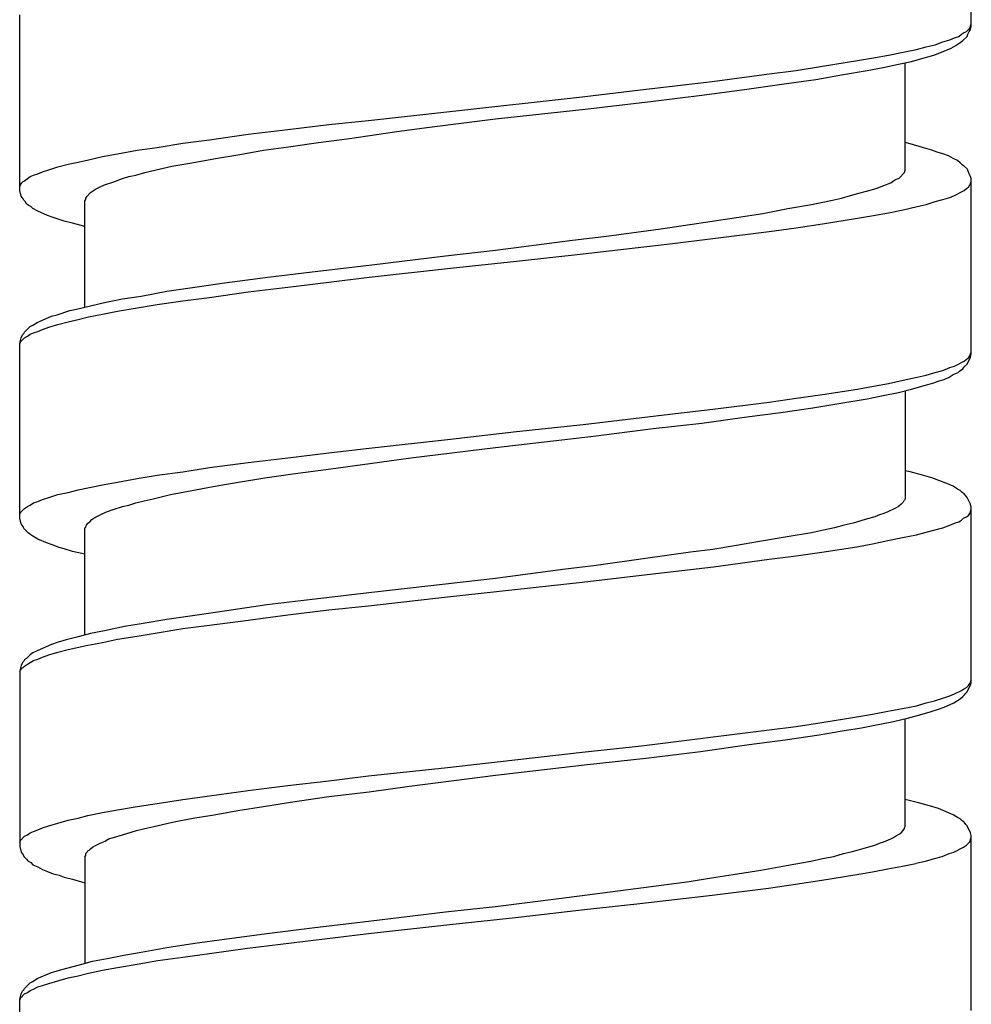
# Model space of a CAD drawing. Units: millimetres. Extents: x -392 to 500, y -142 to 1144.
# Drawn here: x -7 to 7, y 320 to 335 of the extents above; entities that cross this region are included whole.
import ezdxf

# ---------------------------------------------------------------- set-up
doc = ezdxf.new("R2010")
doc.units = ezdxf.units.MM
doc.header["$LTSCALE"] = 10

# ---------------------------------------------------------------- blocks, each defined once
blk = doc.blocks.new('1983.GL.ACT_V1')
for p, q in [((7.34, -781.244), (7.34, -778.566)), ((-7.16, -783.741), (-7.16, -781.064)), ((7.319, -781.265), (7.34, -781.201)), ((7.15, -781.392), (7.192, -781.36)), ((7.192, -781.36), (7.224, -781.339)), ((7.224, -781.339), (7.266, -781.318)), ((7.266, -781.318), (7.319, -781.265)), ((7.277, -781.392), (7.287, -781.36)), ((7.287, -781.36), (7.309, -781.318)), ((7.309, -781.318), (7.33, -781.286)), ((7.33, -781.286), (7.34, -781.244)), ((6.652, -781.551), (6.79, -781.519)), ((6.79, -781.519), (6.906, -781.476)), ((6.906, -781.476), (7.012, -781.445)), ((7.012, -781.445), (7.086, -781.413)), ((7.033, -781.572), (7.107, -781.529)), ((7.086, -781.413), (7.15, -781.392)), ((7.107, -781.529), (7.171, -781.487)), ((7.171, -781.487), (7.213, -781.455)), ((7.213, -781.455), (7.277, -781.392)), ((5.848, -781.72), (6.081, -781.678)), ((6.081, -781.678), (6.303, -781.635)), ((6.303, -781.635), (6.504, -781.593)), ((6.504, -781.593), (6.652, -781.551)), ((6.621, -781.72), (6.769, -781.678)), ((6.769, -781.678), (6.885, -781.635)), ((6.885, -781.635), (7.033, -781.572)), ((5.075, -781.847), (5.605, -781.762)), ((5.605, -781.762), (5.848, -781.72)), ((5.996, -781.868), (6.229, -781.815)), ((6.229, -781.815), (6.43, -781.773)), ((6.335, -783.434), (6.335, -781.794)), ((6.43, -781.773), (6.621, -781.72)), ((3.392, -782.08), (4.26, -781.963)), ((4.26, -781.963), (4.673, -781.91)), ((4.673, -781.91), (5.075, -781.847)), ((4.969, -782.048), (5.393, -781.974)), ((5.393, -781.974), (5.753, -781.91)), ((5.753, -781.91), (5.996, -781.868)), ((2.302, -782.207), (3.392, -782.08)), ((3.922, -782.196), (4.525, -782.111)), ((4.525, -782.111), (4.969, -782.048)), ((1.413, -782.313), (2.302, -782.207)), ((2.45, -782.387), (3.276, -782.281)), ((3.276, -782.281), (3.922, -782.196)), ((-0.608, -782.535), (1.413, -782.313)), ((1.456, -782.503), (2.45, -782.387)), ((-1.847, -782.672), (-0.608, -782.535)), ((0.09, -782.651), (1.456, -782.503)), ((-3.074, -782.81), (-2.45, -782.736)), ((-2.45, -782.736), (-1.847, -782.672)), ((-0.915, -782.778), (0.09, -782.651)), ((-4.27, -782.969), (-3.678, -782.884)), ((-3.678, -782.884), (-3.074, -782.81)), ((-2.132, -782.948), (-1.413, -782.842)), ((-1.413, -782.842), (-0.915, -782.778)), ((-5.064, -783.085), (-4.673, -783.022)), ((-4.673, -783.022), (-4.27, -782.969)), ((-3.064, -783.075), (-2.609, -783.011)), ((-2.609, -783.011), (-2.132, -782.948)), ((6.409, -783.032), (6.335, -783.011)), ((6.599, -783.085), (6.409, -783.032)), ((-5.9, -783.223), (-5.668, -783.18)), ((-5.668, -783.18), (-5.371, -783.128)), ((-5.371, -783.128), (-5.064, -783.085)), ((-3.805, -783.191), (-3.445, -783.128)), ((-3.445, -783.128), (-3.064, -783.075)), ((6.737, -783.128), (6.599, -783.085)), ((6.822, -783.159), (6.737, -783.128)), ((6.906, -783.18), (6.822, -783.159)), ((6.991, -783.212), (6.906, -783.18)), ((-6.419, -783.339), (-6.271, -783.307)), ((-6.271, -783.307), (-6.112, -783.276)), ((-6.112, -783.276), (-5.9, -783.223)), ((-4.842, -783.371), (-4.535, -783.318)), ((-4.535, -783.318), (-4.175, -783.255)), ((-4.175, -783.255), (-3.805, -783.191)), ((7.065, -783.255), (6.991, -783.212)), ((7.129, -783.286), (7.065, -783.255)), ((7.171, -783.318), (7.129, -783.286)), ((7.203, -783.35), (7.171, -783.318)), ((-6.948, -783.509), (-6.885, -783.487)), ((-6.885, -783.487), (-6.811, -783.456)), ((-6.811, -783.456), (-6.715, -783.424)), ((-6.715, -783.424), (-6.578, -783.382)), ((-6.578, -783.382), (-6.419, -783.339)), ((-5.392, -783.509), (-5.255, -783.466)), ((-5.255, -783.466), (-4.842, -783.371)), ((6.24, -783.551), (6.324, -783.466)), ((6.324, -783.466), (6.335, -783.434)), ((7.234, -783.371), (7.203, -783.35)), ((7.277, -783.413), (7.234, -783.371)), ((7.287, -783.434), (7.277, -783.413)), ((7.309, -783.487), (7.287, -783.434)), ((7.33, -783.53), (7.309, -783.487)), ((-7.149, -783.657), (-7.128, -783.625)), ((-7.128, -783.625), (-7.107, -783.604)), ((-7.107, -783.604), (-7.086, -783.593)), ((-7.086, -783.593), (-7.001, -783.53)), ((-7.001, -783.53), (-6.948, -783.509)), ((-5.869, -783.657), (-5.742, -783.614)), ((-5.742, -783.614), (-5.593, -783.561)), ((-5.593, -783.561), (-5.498, -783.53)), ((-5.498, -783.53), (-5.392, -783.509)), ((6.007, -783.667), (6.113, -783.625)), ((6.113, -783.625), (6.155, -783.593)), ((6.155, -783.593), (6.187, -783.572)), ((6.187, -783.572), (6.24, -783.551)), ((7.319, -783.657), (7.33, -783.636)), ((7.34, -783.561), (7.33, -783.53)), ((7.33, -783.636), (7.34, -783.604)), ((7.34, -786.239), (7.34, -783.561)), ((-7.16, -783.678), (-7.149, -783.657)), ((-7.139, -783.826), (-7.16, -783.741)), ((-6.133, -783.826), (-6.08, -783.773)), ((-6.08, -783.773), (-6.049, -783.752)), ((-6.049, -783.752), (-6.006, -783.72)), ((-6.006, -783.72), (-5.943, -783.689)), ((-5.943, -783.689), (-5.869, -783.657)), ((5.499, -783.816), (5.626, -783.784)), ((5.626, -783.784), (5.742, -783.752)), ((5.742, -783.752), (5.89, -783.71)), ((5.89, -783.71), (6.007, -783.667)), ((7.086, -783.816), (7.234, -783.741)), ((7.234, -783.741), (7.266, -783.71)), ((7.266, -783.71), (7.298, -783.689)), ((7.298, -783.689), (7.319, -783.657)), ((-7.107, -783.868), (-7.139, -783.826)), ((-7.096, -783.89), (-7.107, -783.868)), ((-7.075, -783.911), (-7.096, -783.89)), ((-7.054, -783.943), (-7.075, -783.911)), ((-6.165, -783.9), (-6.154, -783.879)), ((-6.165, -785.52), (-6.165, -783.9)), ((-6.154, -783.858), (-6.133, -783.826)), ((-6.154, -783.879), (-6.154, -783.858)), ((4.906, -783.953), (5.224, -783.89)), ((5.224, -783.89), (5.361, -783.858)), ((5.361, -783.858), (5.499, -783.816)), ((6.652, -783.953), (6.79, -783.911)), ((6.79, -783.911), (6.906, -783.879)), ((6.906, -783.879), (7.012, -783.847)), ((7.012, -783.847), (7.086, -783.816)), ((-7.033, -783.964), (-7.054, -783.943)), ((-6.991, -783.985), (-7.033, -783.964)), ((-6.959, -784.017), (-6.991, -783.985)), ((-6.885, -784.059), (-6.959, -784.017)), ((-6.737, -784.122), (-6.885, -784.059)), ((4.165, -784.091), (4.546, -784.017)), ((4.546, -784.017), (4.906, -783.953)), ((5.848, -784.122), (6.081, -784.08)), ((6.081, -784.08), (6.303, -784.038)), ((6.303, -784.038), (6.515, -783.985)), ((6.515, -783.985), (6.652, -783.953)), ((-6.652, -784.154), (-6.737, -784.122)), ((-6.557, -784.186), (-6.652, -784.154)), ((-6.482, -784.207), (-6.557, -784.186)), ((-6.355, -784.239), (-6.482, -784.207)), ((3.191, -784.239), (3.763, -784.154)), ((3.763, -784.154), (4.165, -784.091)), ((5.075, -784.249), (5.605, -784.165)), ((5.605, -784.165), (5.848, -784.122)), ((-6.165, -784.292), (-6.355, -784.239)), ((1.784, -784.44), (2.609, -784.324)), ((2.609, -784.324), (3.191, -784.239)), ((3.403, -784.472), (4.26, -784.366)), ((4.26, -784.366), (4.673, -784.313)), ((4.673, -784.313), (5.075, -784.249)), ((0.09, -784.652), (1.223, -784.503)), ((1.223, -784.503), (1.784, -784.44)), ((2.747, -784.556), (3.403, -784.472)), ((-0.672, -784.736), (0.09, -784.652)), ((1.424, -784.705), (2.747, -784.556)), ((-1.794, -784.874), (-0.672, -784.736)), ((-0.598, -784.927), (0.408, -784.821)), ((0.408, -784.821), (1.424, -784.705)), ((-3.381, -785.064), (-2.704, -784.98)), ((-2.704, -784.98), (-1.794, -784.874)), ((-1.836, -785.064), (-0.598, -784.927)), ((-4.038, -785.149), (-3.381, -785.064)), ((-3.074, -785.213), (-2.45, -785.139)), ((-2.45, -785.139), (-1.836, -785.064)), ((-5.308, -785.35), (-4.916, -785.276)), ((-4.916, -785.276), (-4.493, -785.213)), ((-4.493, -785.213), (-4.038, -785.149)), ((-4.27, -785.371), (-3.678, -785.287)), ((-3.678, -785.287), (-3.074, -785.213)), ((-5.847, -785.445), (-5.593, -785.393)), ((-5.593, -785.393), (-5.308, -785.35)), ((-5.064, -785.477), (-4.673, -785.424)), ((-4.673, -785.424), (-4.27, -785.371)), ((-6.588, -785.636), (-6.398, -785.572)), ((-6.398, -785.572), (-6.292, -785.551)), ((-6.292, -785.551), (-6.08, -785.498)), ((-6.08, -785.498), (-5.847, -785.445)), ((-5.9, -785.625), (-5.668, -785.583)), ((-5.668, -785.583), (-5.371, -785.53)), ((-5.371, -785.53), (-5.064, -785.477)), ((-6.895, -785.752), (-6.673, -785.657)), ((-6.673, -785.657), (-6.588, -785.636)), ((-6.419, -785.742), (-6.271, -785.71)), ((-6.271, -785.71), (-6.112, -785.668)), ((-6.112, -785.668), (-5.9, -785.625)), ((-7.086, -785.901), (-7.001, -785.816)), ((-7.001, -785.816), (-6.959, -785.795)), ((-6.959, -785.795), (-6.895, -785.752)), ((-6.885, -785.89), (-6.811, -785.858)), ((-6.811, -785.858), (-6.715, -785.826)), ((-6.715, -785.826), (-6.578, -785.784)), ((-6.578, -785.784), (-6.419, -785.742)), ((-7.16, -786.07), (-7.139, -785.985)), ((-7.149, -786.049), (-7.086, -785.985)), ((-7.139, -785.985), (-7.118, -785.943)), ((-7.118, -785.943), (-7.096, -785.922)), ((-7.096, -785.922), (-7.086, -785.901)), ((-7.086, -785.985), (-7.043, -785.964)), ((-7.043, -785.964), (-7.001, -785.932)), ((-7.001, -785.932), (-6.948, -785.911)), ((-6.948, -785.911), (-6.885, -785.89)), ((-7.16, -786.081), (-7.149, -786.049)), ((-7.16, -788.737), (-7.16, -786.07)), ((7.234, -786.345), (7.266, -786.313)), ((7.266, -786.313), (7.298, -786.292)), ((7.277, -786.387), (7.33, -786.282)), ((7.298, -786.292), (7.319, -786.26)), ((7.319, -786.26), (7.33, -786.229)), ((7.33, -786.229), (7.34, -786.208)), ((7.33, -786.282), (7.34, -786.239)), ((6.79, -786.514), (6.906, -786.483)), ((6.906, -786.483), (7.012, -786.44)), ((7.012, -786.44), (7.086, -786.419)), ((7.086, -786.419), (7.234, -786.345)), ((7.16, -786.493), (7.213, -786.462)), ((7.213, -786.462), (7.234, -786.43)), ((7.234, -786.43), (7.277, -786.387)), ((6.081, -786.684), (6.303, -786.631)), ((6.303, -786.631), (6.515, -786.589)), ((6.515, -786.589), (6.652, -786.557)), ((6.652, -786.557), (6.79, -786.514)), ((6.853, -786.641), (6.928, -786.62)), ((6.928, -786.62), (7.002, -786.589)), ((7.002, -786.589), (7.065, -786.546)), ((7.065, -786.546), (7.139, -786.514)), ((7.139, -786.514), (7.16, -786.493)), ((5.075, -786.853), (5.605, -786.768)), ((5.605, -786.768), (5.848, -786.726)), ((5.848, -786.726), (6.081, -786.684)), ((6.229, -786.821), (6.43, -786.768)), ((6.335, -786.79), (6.335, -788.441)), ((6.43, -786.768), (6.621, -786.716)), ((6.621, -786.716), (6.769, -786.673)), ((6.769, -786.673), (6.853, -786.641)), ((4.26, -786.97), (4.673, -786.906)), ((4.673, -786.906), (5.075, -786.853)), ((5.382, -786.98), (5.753, -786.917)), ((5.753, -786.917), (5.996, -786.864)), ((5.996, -786.864), (6.229, -786.821)), ((2.747, -787.149), (3.403, -787.075)), ((3.403, -787.075), (4.26, -786.97)), ((4.44, -787.128), (4.927, -787.054)), ((4.927, -787.054), (5.382, -786.98)), ((1.424, -787.308), (2.747, -787.149)), ((3.234, -787.287), (3.922, -787.192)), ((3.922, -787.192), (4.44, -787.128)), ((0.408, -787.414), (1.424, -787.308)), ((1.583, -787.488), (2.493, -787.372)), ((2.493, -787.372), (3.234, -787.287)), ((-1.836, -787.668), (-0.598, -787.531)), ((-0.598, -787.531), (0.408, -787.414)), ((0.09, -787.658), (1.583, -787.488)), ((-2.45, -787.742), (-1.836, -787.668)), ((-1.201, -787.816), (0.09, -787.658)), ((-3.678, -787.89), (-3.074, -787.816)), ((-3.074, -787.816), (-2.45, -787.742)), ((-1.825, -787.901), (-1.201, -787.816)), ((-4.673, -788.028), (-4.27, -787.964)), ((-4.27, -787.964), (-3.678, -787.89)), ((-3, -788.06), (-2.418, -787.986)), ((-2.418, -787.986), (-1.825, -787.901)), ((-5.668, -788.187), (-5.371, -788.134)), ((-5.371, -788.134), (-5.064, -788.081)), ((-5.064, -788.081), (-4.673, -788.028)), ((-3.826, -788.187), (-3.424, -788.123)), ((-3.424, -788.123), (-3, -788.06)), ((6.409, -788.028), (6.335, -788.017)), ((6.599, -788.081), (6.409, -788.028)), ((6.737, -788.123), (6.599, -788.081)), ((6.991, -788.218), (6.737, -788.123)), ((-6.271, -788.303), (-5.9, -788.229)), ((-5.9, -788.229), (-5.668, -788.187)), ((-4.588, -788.324), (-4.292, -788.271)), ((-4.292, -788.271), (-4.069, -788.229)), ((-4.069, -788.229), (-3.826, -788.187)), ((7.065, -788.25), (6.991, -788.218)), ((7.129, -788.293), (7.065, -788.25)), ((-6.811, -788.451), (-6.715, -788.42)), ((-6.715, -788.42), (-6.578, -788.377)), ((-6.578, -788.377), (-6.419, -788.345)), ((-6.419, -788.345), (-6.271, -788.303)), ((-5.265, -788.473), (-5.128, -788.441)), ((-5.128, -788.441), (-4.863, -788.377)), ((-4.863, -788.377), (-4.588, -788.324)), ((6.335, -788.441), (6.324, -788.462)), ((7.171, -788.314), (7.129, -788.293)), ((7.203, -788.345), (7.171, -788.314)), ((7.234, -788.367), (7.203, -788.345)), ((7.256, -788.398), (7.234, -788.367)), ((7.277, -788.42), (7.256, -788.398)), ((7.33, -788.525), (7.277, -788.42)), ((-7.149, -788.652), (-7.086, -788.589)), ((-7.086, -788.589), (-7.043, -788.557)), ((-7.043, -788.557), (-7.001, -788.536)), ((-7.001, -788.536), (-6.948, -788.504)), ((-6.948, -788.504), (-6.885, -788.483)), ((-6.885, -788.483), (-6.811, -788.451)), ((-5.72, -788.6), (-5.593, -788.557)), ((-5.593, -788.557), (-5.498, -788.536)), ((-5.498, -788.536), (-5.392, -788.504)), ((-5.392, -788.504), (-5.265, -788.473)), ((6.176, -788.589), (6.07, -788.642)), ((6.229, -788.557), (6.176, -788.589)), ((6.271, -788.525), (6.229, -788.557)), ((6.303, -788.494), (6.271, -788.525)), ((6.314, -788.473), (6.303, -788.494)), ((6.324, -788.462), (6.314, -788.473)), ((7.34, -788.568), (7.33, -788.525)), ((7.34, -791.246), (7.34, -788.568)), ((-7.16, -788.674), (-7.149, -788.652)), ((-7.139, -788.822), (-7.16, -788.737)), ((-6.059, -788.758), (-6.017, -788.727)), ((-6.017, -788.727), (-5.932, -788.684)), ((-5.932, -788.684), (-5.837, -788.642)), ((-5.837, -788.642), (-5.72, -788.6)), ((5.869, -788.716), (5.721, -788.758)), ((5.943, -788.684), (5.869, -788.716)), ((6.007, -788.663), (5.943, -788.684)), ((6.07, -788.642), (6.007, -788.663)), ((7.192, -788.769), (7.224, -788.737)), ((7.224, -788.737), (7.266, -788.716)), ((7.266, -788.716), (7.298, -788.695)), ((7.298, -788.695), (7.319, -788.663)), ((7.319, -788.663), (7.34, -788.6)), ((-7.107, -788.864), (-7.139, -788.822)), ((-7.096, -788.896), (-7.107, -788.864)), ((-6.165, -788.885), (-6.154, -788.875)), ((-6.165, -790.515), (-6.165, -788.885)), ((-6.154, -788.864), (-6.144, -788.843)), ((-6.154, -788.875), (-6.154, -788.864)), ((-6.144, -788.843), (-6.123, -788.811)), ((-6.123, -788.811), (-6.091, -788.79)), ((-6.091, -788.79), (-6.059, -788.758)), ((5.255, -788.885), (5.086, -788.917)), ((5.403, -788.843), (5.255, -788.885)), ((5.541, -788.811), (5.403, -788.843)), ((5.721, -788.758), (5.541, -788.811)), ((6.652, -788.949), (6.906, -788.885)), ((6.906, -788.885), (7.012, -788.843)), ((7.012, -788.843), (7.086, -788.811)), ((7.086, -788.811), (7.15, -788.79)), ((7.15, -788.79), (7.192, -788.769)), ((-7.033, -788.959), (-7.096, -788.896)), ((-6.991, -788.991), (-7.033, -788.959)), ((-6.959, -789.012), (-6.991, -788.991)), ((-6.885, -789.055), (-6.959, -789.012)), ((4.536, -789.023), (4.144, -789.086)), ((4.906, -788.959), (4.536, -789.023)), ((5.086, -788.917), (4.906, -788.959)), ((6.07, -789.076), (6.292, -789.033)), ((6.292, -789.033), (6.504, -788.991)), ((6.504, -788.991), (6.652, -788.949)), ((-6.737, -789.118), (-6.885, -789.055)), ((-6.652, -789.15), (-6.737, -789.118)), ((-6.557, -789.182), (-6.652, -789.15)), ((-6.482, -789.203), (-6.557, -789.182)), ((3.731, -789.16), (3.403, -789.213)), ((4.144, -789.086), (3.731, -789.16)), ((5.065, -789.256), (5.594, -789.171)), ((5.594, -789.171), (5.837, -789.129)), ((5.837, -789.129), (6.07, -789.076)), ((-6.355, -789.245), (-6.482, -789.203)), ((-6.165, -789.287), (-6.355, -789.245)), ((3.064, -789.256), (2.376, -789.351)), ((3.403, -789.213), (3.064, -789.256)), ((4.26, -789.362), (4.673, -789.309)), ((4.673, -789.309), (5.065, -789.256)), ((1.625, -789.457), (1.117, -789.52)), ((2.376, -789.351), (1.625, -789.457)), ((2.313, -789.605), (3.414, -789.478)), ((3.414, -789.478), (4.26, -789.362)), ((1.117, -789.52), (0.09, -789.658)), ((1.413, -789.711), (2.313, -789.605)), ((-0.672, -789.743), (-1.794, -789.87)), ((0.09, -789.658), (-0.672, -789.743)), ((-0.64, -789.933), (1.413, -789.711)), ((-1.794, -789.87), (-2.704, -789.975)), ((-1.847, -790.071), (-0.64, -789.933)), ((-3.392, -790.06), (-4.038, -790.155)), ((-2.704, -789.975), (-3.392, -790.06)), ((-2.45, -790.134), (-1.847, -790.071)), ((-4.493, -790.219), (-4.916, -790.282)), ((-4.038, -790.155), (-4.493, -790.219)), ((-3.678, -790.293), (-3.074, -790.208)), ((-3.074, -790.208), (-2.45, -790.134)), ((-5.562, -790.388), (-5.869, -790.452)), ((-5.308, -790.346), (-5.562, -790.388)), ((-4.916, -790.282), (-5.308, -790.346)), ((-4.673, -790.42), (-4.27, -790.367)), ((-4.27, -790.367), (-3.678, -790.293)), ((-6.08, -790.494), (-6.271, -790.547)), ((-5.869, -790.452), (-6.08, -790.494)), ((-5.668, -790.579), (-5.371, -790.536)), ((-5.371, -790.536), (-5.064, -790.483)), ((-5.064, -790.483), (-4.673, -790.42)), ((-6.673, -790.663), (-6.895, -790.759)), ((-6.588, -790.632), (-6.673, -790.663)), ((-6.451, -790.589), (-6.588, -790.632)), ((-6.271, -790.547), (-6.451, -790.589)), ((-6.419, -790.738), (-6.123, -790.674)), ((-6.123, -790.674), (-5.9, -790.632)), ((-5.9, -790.632), (-5.668, -790.579)), ((-7.001, -790.822), (-7.054, -790.875)), ((-6.959, -790.79), (-7.001, -790.822)), ((-6.895, -790.759), (-6.959, -790.79)), ((-6.811, -790.854), (-6.715, -790.822)), ((-6.715, -790.822), (-6.578, -790.78)), ((-6.578, -790.78), (-6.419, -790.738)), ((-7.139, -790.981), (-7.16, -791.066)), ((-7.118, -790.939), (-7.139, -790.981)), ((-7.096, -790.917), (-7.118, -790.939)), ((-7.107, -791.013), (-7.086, -790.992)), ((-7.086, -790.896), (-7.096, -790.917)), ((-7.054, -790.875), (-7.086, -790.896)), ((-7.086, -790.992), (-7.043, -790.96)), ((-7.043, -790.96), (-7.001, -790.939)), ((-7.001, -790.939), (-6.948, -790.907)), ((-6.948, -790.907), (-6.885, -790.886)), ((-6.885, -790.886), (-6.811, -790.854)), ((-7.16, -791.076), (-7.149, -791.055)), ((-7.16, -791.066), (-7.16, -793.743)), ((-7.149, -791.055), (-7.128, -791.023)), ((-7.128, -791.023), (-7.107, -791.013)), ((7.266, -791.32), (7.298, -791.288)), ((7.277, -791.383), (7.33, -791.277)), ((7.298, -791.288), (7.319, -791.256)), ((7.319, -791.256), (7.33, -791.235)), ((7.33, -791.235), (7.34, -791.203)), ((7.33, -791.277), (7.34, -791.246)), ((7.012, -791.447), (7.086, -791.415)), ((7.086, -791.415), (7.192, -791.362)), ((7.192, -791.362), (7.224, -791.341)), ((7.213, -791.457), (7.234, -791.436)), ((7.224, -791.341), (7.266, -791.32)), ((7.234, -791.436), (7.256, -791.404)), ((7.256, -791.404), (7.277, -791.383)), ((6.504, -791.595), (6.652, -791.552)), ((6.652, -791.552), (6.779, -791.521)), ((6.779, -791.521), (6.906, -791.478)), ((6.906, -791.478), (7.012, -791.447)), ((6.928, -791.616), (7.076, -791.552)), ((7.076, -791.552), (7.171, -791.489)), ((7.171, -791.489), (7.213, -791.457)), ((5.594, -791.764), (5.837, -791.722)), ((5.837, -791.722), (6.07, -791.679)), ((6.07, -791.679), (6.292, -791.637)), ((6.292, -791.637), (6.504, -791.595)), ((6.367, -791.785), (6.557, -791.732)), ((6.557, -791.732), (6.716, -791.69)), ((6.716, -791.69), (6.843, -791.648)), ((6.843, -791.648), (6.928, -791.616)), ((4.673, -791.912), (5.065, -791.849)), ((5.065, -791.849), (5.594, -791.764)), ((5.668, -791.934), (5.922, -791.881)), ((5.922, -791.881), (6.155, -791.838)), ((6.155, -791.838), (6.367, -791.785)), ((6.335, -793.436), (6.335, -791.796)), ((2.313, -792.209), (4.26, -791.965)), ((4.26, -791.965), (4.673, -791.912)), ((4.504, -792.113), (5.022, -792.039)), ((5.022, -792.039), (5.372, -791.976)), ((5.372, -791.976), (5.668, -791.934)), ((3.213, -792.293), (3.953, -792.188)), ((3.953, -792.188), (4.504, -792.113)), ((-0.64, -792.537), (1.413, -792.304)), ((1.413, -792.304), (2.313, -792.209)), ((2.429, -792.389), (3.213, -792.293)), ((1.445, -792.494), (2.429, -792.389)), ((-1.847, -792.664), (-0.64, -792.537)), ((0.09, -792.653), (1.445, -792.494)), ((-3.074, -792.812), (-2.45, -792.738)), ((-2.45, -792.738), (-1.847, -792.664)), ((-1.222, -792.823), (0.09, -792.653)), ((-4.27, -792.971), (-3.678, -792.886)), ((-3.678, -792.886), (-3.074, -792.812)), ((-2.45, -792.981), (-1.836, -792.907)), ((-1.836, -792.907), (-1.222, -792.823)), ((-5.371, -793.13), (-5.064, -793.087)), ((-5.064, -793.087), (-4.673, -793.024)), ((-4.673, -793.024), (-4.27, -792.971)), ((-3.445, -793.13), (-3.032, -793.066)), ((-3.032, -793.066), (-2.45, -792.981)), ((6.536, -793.077), (6.335, -793.024)), ((6.705, -793.119), (6.536, -793.077)), ((-6.123, -793.267), (-5.9, -793.225)), ((-5.9, -793.225), (-5.668, -793.182)), ((-5.668, -793.182), (-5.371, -793.13)), ((-4.196, -793.257), (-3.836, -793.193)), ((-3.836, -793.193), (-3.445, -793.13)), ((6.843, -793.161), (6.705, -793.119)), ((7.065, -793.257), (6.843, -793.161)), ((-6.715, -793.426), (-6.578, -793.384)), ((-6.578, -793.384), (-6.419, -793.341)), ((-6.419, -793.341), (-6.271, -793.309)), ((-6.271, -793.309), (-6.123, -793.267)), ((-5.117, -793.436), (-4.831, -793.373)), ((-4.831, -793.373), (-4.524, -793.309)), ((-4.524, -793.309), (-4.196, -793.257)), ((7.129, -793.299), (7.065, -793.257)), ((7.171, -793.32), (7.129, -793.299)), ((7.203, -793.352), (7.171, -793.32)), ((7.234, -793.373), (7.203, -793.352)), ((7.256, -793.405), (7.234, -793.373)), ((-7.043, -793.563), (-7.001, -793.532)), ((-7.001, -793.532), (-6.948, -793.511)), ((-6.948, -793.511), (-6.885, -793.489)), ((-6.885, -793.489), (-6.811, -793.458)), ((-6.811, -793.458), (-6.715, -793.426)), ((-5.593, -793.563), (-5.382, -793.5)), ((-5.382, -793.5), (-5.255, -793.468)), ((-5.255, -793.468), (-5.117, -793.436)), ((6.24, -793.553), (6.271, -793.532)), ((6.271, -793.532), (6.303, -793.5)), ((6.303, -793.5), (6.324, -793.468)), ((6.324, -793.458), (6.335, -793.436)), ((6.324, -793.468), (6.324, -793.458)), ((7.277, -793.426), (7.256, -793.405)), ((7.33, -793.532), (7.277, -793.426)), ((7.34, -793.574), (7.33, -793.532)), ((-7.16, -793.68), (-7.149, -793.648)), ((-7.149, -793.648), (-7.086, -793.585)), ((-7.086, -793.585), (-7.043, -793.563)), ((-5.996, -793.722), (-5.932, -793.69)), ((-5.932, -793.69), (-5.858, -793.659)), ((-5.858, -793.659), (-5.805, -793.627)), ((-5.805, -793.627), (-5.731, -793.606)), ((-5.731, -793.606), (-5.593, -793.563)), ((5.869, -793.722), (5.943, -793.69)), ((5.943, -793.69), (6.007, -793.669)), ((6.007, -793.669), (6.113, -793.627)), ((6.113, -793.627), (6.155, -793.606)), ((6.155, -793.606), (6.187, -793.585)), ((6.187, -793.585), (6.24, -793.553)), ((7.266, -793.722), (7.319, -793.669)), ((7.319, -793.669), (7.34, -793.606)), ((7.34, -796.242), (7.34, -793.574)), ((-7.16, -793.743), (-7.139, -793.828)), ((-7.139, -793.828), (-7.107, -793.87)), ((-6.154, -793.849), (-6.133, -793.828)), ((-6.133, -793.828), (-6.123, -793.807)), ((-6.123, -793.807), (-6.101, -793.796)), ((-6.101, -793.796), (-6.08, -793.775)), ((-6.08, -793.775), (-6.049, -793.754)), ((-6.049, -793.754), (-5.996, -793.722)), ((5.393, -793.849), (5.53, -793.817)), ((5.53, -793.817), (5.71, -793.765)), ((5.71, -793.765), (5.869, -793.722)), ((7.002, -793.849), (7.076, -793.828)), ((7.076, -793.828), (7.224, -793.754)), ((7.224, -793.754), (7.266, -793.722)), ((-7.107, -793.87), (-7.096, -793.892)), ((-7.096, -793.892), (-7.054, -793.934)), ((-7.054, -793.934), (-7.033, -793.966)), ((-7.033, -793.966), (-6.991, -793.987)), ((-6.991, -793.987), (-6.959, -794.019)), ((-6.165, -793.902), (-6.154, -793.881)), ((-6.165, -793.902), (-6.165, -795.523)), ((-6.154, -793.881), (-6.154, -793.849)), ((4.525, -794.029), (4.895, -793.966)), ((4.895, -793.966), (5.075, -793.923)), ((5.075, -793.923), (5.245, -793.892)), ((5.245, -793.892), (5.393, -793.849)), ((6.494, -793.998), (6.642, -793.966)), ((6.642, -793.966), (6.779, -793.923)), ((6.779, -793.923), (6.896, -793.892)), ((6.896, -793.892), (7.002, -793.849)), ((-6.959, -794.019), (-6.885, -794.05)), ((-6.885, -794.05), (-6.811, -794.093)), ((-6.811, -794.093), (-6.737, -794.124)), ((-6.737, -794.124), (-6.652, -794.156)), ((3.71, -794.167), (4.133, -794.103)), ((4.133, -794.103), (4.525, -794.029)), ((5.594, -794.168), (5.837, -794.126)), ((5.837, -794.126), (6.07, -794.083)), ((6.07, -794.083), (6.292, -794.041)), ((6.292, -794.041), (6.494, -793.999)), ((-6.652, -794.156), (-6.557, -794.177)), ((-6.557, -794.177), (-6.482, -794.209)), ((-6.482, -794.209), (-6.355, -794.241)), ((-6.355, -794.241), (-6.165, -794.294)), ((2.345, -794.368), (3.043, -794.273)), ((3.043, -794.273), (3.382, -794.22)), ((3.382, -794.22), (3.71, -794.167)), ((4.663, -794.316), (5.065, -794.253)), ((5.065, -794.253), (5.594, -794.168)), ((1.604, -794.463), (2.345, -794.368)), ((3.392, -794.484), (4.25, -794.378)), ((4.25, -794.378), (4.663, -794.315)), ((0.09, -794.655), (1.096, -794.527)), ((1.096, -794.527), (1.604, -794.463)), ((2.292, -794.612), (3.392, -794.484)), ((-1.804, -794.877), (-0.672, -794.739)), ((-0.672, -794.739), (0.09, -794.655)), ((0.397, -794.824), (1.403, -794.708)), ((1.403, -794.708), (2.292, -794.612)), ((-2.704, -794.983), (-1.804, -794.877)), ((-0.608, -794.93), (0.397, -794.824)), ((-3.392, -795.068), (-2.704, -794.983)), ((-1.847, -795.068), (-0.608, -794.93)), ((-4.493, -795.216), (-4.038, -795.152)), ((-4.038, -795.152), (-3.392, -795.068)), ((-3.688, -795.29), (-1.847, -795.068)), ((-5.308, -795.353), (-4.916, -795.279)), ((-4.916, -795.279), (-4.493, -795.216)), ((-4.27, -795.374), (-3.688, -795.29)), ((-6.25, -795.544), (-6.049, -795.491)), ((-6.049, -795.491), (-5.826, -795.449)), ((-5.826, -795.449), (-5.572, -795.396)), ((-5.572, -795.396), (-5.308, -795.353)), ((-5.371, -795.533), (-5.054, -795.48)), ((-5.054, -795.48), (-4.673, -795.427)), ((-4.673, -795.427), (-4.27, -795.374)), ((-6.673, -795.66), (-6.588, -795.639)), ((-6.588, -795.639), (-6.44, -795.597)), ((-6.44, -795.597), (-6.25, -795.544)), ((-6.112, -795.671), (-5.9, -795.628)), ((-5.9, -795.628), (-5.668, -795.586)), ((-5.668, -795.586), (-5.371, -795.533)), ((-6.959, -795.798), (-6.895, -795.755)), ((-6.895, -795.755), (-6.673, -795.66)), ((-6.715, -795.83), (-6.578, -795.787)), ((-6.578, -795.787), (-6.419, -795.745)), ((-6.419, -795.745), (-6.271, -795.713)), ((-6.271, -795.713), (-6.112, -795.671)), ((-7.118, -795.946), (-7.096, -795.925)), ((-7.096, -795.925), (-7.086, -795.904)), ((-7.086, -795.904), (-7.001, -795.819)), ((-7.043, -795.967), (-7.001, -795.935)), ((-7.001, -795.819), (-6.959, -795.798)), ((-7.001, -795.935), (-6.948, -795.914)), ((-6.948, -795.914), (-6.885, -795.882)), ((-6.885, -795.882), (-6.811, -795.861)), ((-6.811, -795.861), (-6.715, -795.83)), ((-7.16, -796.073), (-7.139, -795.988)), ((-7.16, -796.084), (-7.149, -796.052)), ((-7.16, -798.751), (-7.16, -796.073)), ((-7.149, -796.052), (-7.086, -795.988)), ((-7.139, -795.988), (-7.118, -795.946)), ((-7.086, -795.988), (-7.043, -795.967))]:
    blk.add_line(p, q)

msp = doc.modelspace()

# ---------------------------------------------------------------- block references
msp.add_blockref('1983.GL.ACT_V1', (0, 1116.137))

doc.saveas('drawing.dxf')
